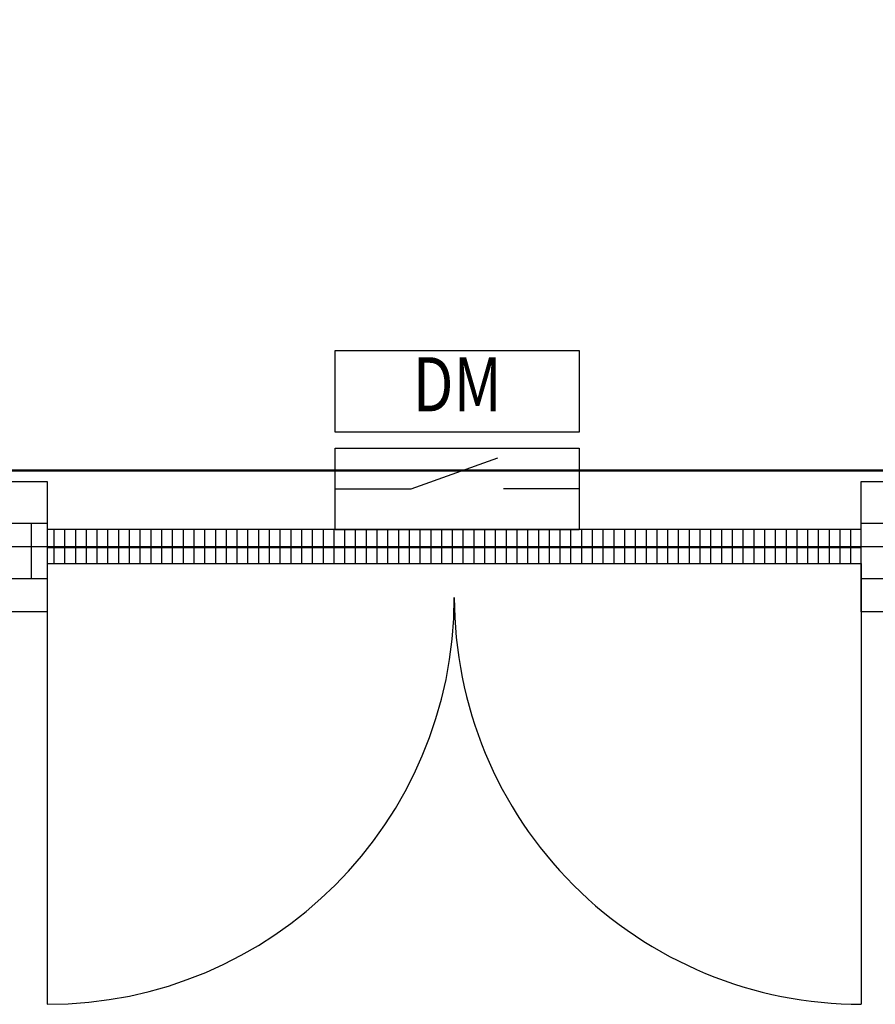
# Model space of a CAD drawing. Extents: x -17532 to 31536, y -17278 to 17102.
# Drawn here: x -870 to 707, y -2564 to -749 of the extents above; entities that cross this region are included whole.
import ezdxf
from ezdxf.enums import TextEntityAlignment as Align

# ---------------------------------------------------------------- set-up
doc = ezdxf.new("R2010")
doc.units = 0
doc.layers.get('0').update_dxf_attribs({"linetype": 'CONTINUOUS'})
for name, color, linetype in [('BORDER', 15, 'CONTINUOUS'), ('door', 7, 'CONTINUOUS'), ('Equipment-DM', 4, 'CONTINUOUS'), ('wall', 7, 'CONTINUOUS')]:
    doc.layers.add(name, color=color, linetype=linetype)
doc.layers.add('mono-door', color=4, linetype='CONTINUOUS', plot=False)
doc.layers.add('mono-outerwall', color=6, linetype='CONTINUOUS', plot=False)
doc.styles.get("Standard").update_dxf_attribs({"font": 'txt', "width": 0.8})

# ---------------------------------------------------------------- blocks, each defined once
blk = doc.blocks.new('1500door')
at = {"layer": 'door'}
h = blk.add_hatch(dxfattribs=at)
h.set_pattern_fill('GRATE', color=256, scale=25, style=0)
h.set_pattern_definition([(0, (-34235.465, 9095.889), (0, 19.84375), []), (90, (-34235.465, 9095.89), (-79.375, 5e-15), [])])
h.paths.add_polyline_path([(31.25, 1500), (-31.25, 1500), (-31.25, 0), (31.25, 0)])
blk.add_line((-31.25, 0), (0, 0))
for p, q in [((-31.25, 1500), (-31.25, 0)), ((31.25, 1500), (-31.25, 1500)), ((31.25, 0), (31.25, 1500)), ((31.25, 1500), (843.75, 1500)), ((-31.25, 0), (31.25, 0)), ((31.25, 0), (843.75, 0))]:
    blk.add_line(p, q, dxfattribs=at)
for centre, start, end in [((93.75, 1500), 270, 0), ((93.75, 0), 0, 90)]:
    blk.add_arc(centre, 750, start, end, dxfattribs=at)
blk = doc.blocks.new('*U162')
for p, q in [((140, 75), (300, 132.4)), ((0, 75), (140, 75)), ((450, 75), (310, 75))]:
    blk.add_line(p, q)
for points in [[(0, 330), (450, 330), (450, 180), (0, 180)], [(0, 150), (450, 150), (450, 0), (0, 0)]]:
    blk.add_lwpolyline(points, close=True)
at = {"color": 0, "lineweight": 100, "width": 0.8}
blk.add_text('DM', height=100, dxfattribs=at).set_placement((225, 255), align=Align.MIDDLE)

msp = doc.modelspace()

# ---------------------------------------------------------------- hatches: boundary and pattern name
at = {"layer": 'wall'}
h = msp.add_hatch(dxfattribs=at)
h.set_pattern_fill('AR-B816', color=256, scale=0.5, style=0)
h.set_pattern_definition([(0, (-85684.24, -12040.21), (0, 101.6), []), (90, (-85684.24, -12040.21), (-101.6, 101.6), [101.6, -101.6])])
h.paths.add_polyline_path([(6211.3, 4310), (-6198.7, 4310), (-6198.7, -1840), (-4708.7, -1840), (-4708.7, -1600), (-5958.7, -1600), (-5958.7, 4070), (-2208.7, 4070), (-2208.7, -400), (-1968.7, -400), (-1968.7, 4070), (1881.3, 4070), (1881.3, -400), (2121.3, -400), (2121.3, 4070), (5971.3, 4070), (5971.3, -1600), (4871.3, -1600), (4871.3, -1840), (6211.3, -1840)])
h.paths.add_polyline_path([(-1968.7, -1400), (-2208.7, -1400), (-2208.7, -1600), (-3208.7, -1600), (-3208.7, -1840), (-818.7, -1840), (-818.7, -1600), (-1968.7, -1600)], flags=17)
h.paths.add_polyline_path([(3371.3, -1600), (2121.3, -1600), (2121.3, -1400), (1881.3, -1400), (1881.3, -1600), (681.3, -1600), (681.3, -1840), (3371.3, -1840)], flags=16)

# ---------------------------------------------------------------- linework, layer by layer
at = {"layer": 'BORDER', "lineweight": 50}
msp.add_line((5971.3, -1580), (-3107.9, -1580), dxfattribs=at)
at = {"layer": 'mono-door'}
msp.add_line((-818.7, -1720), (681.3, -1720), dxfattribs=at)
at = {"layer": 'mono-outerwall'}
msp.add_lwpolyline([(6091.3, 4190), (-6078.7, 4190), (-6078.7, -1720), (6091.3, -1720)], close=True, dxfattribs=at)
at = {"layer": 'wall'}
for points in [[(-1968.7, -1400), (-1968.7, -1600), (-818.7, -1600), (-818.7, -1840), (-3208.7, -1840), (-3208.7, -1600), (-2208.7, -1600), (-2208.7, -1400)], [(1881.3, -1400), (2121.3, -1400), (2121.3, -1600), (3371.3, -1600), (3371.3, -1840), (681.3, -1840), (681.3, -1600), (1881.3, -1600)]]:
    msp.add_lwpolyline(points, close=True, dxfattribs=at)

# ---------------------------------------------------------------- block references
at = {"layer": 'door', "rotation": 270}
msp.add_blockref('1500door', (-818.7, -1720), dxfattribs=at)
at = {"layer": 'Equipment-DM'}
msp.add_blockref('*U162', (-288.3, -1688.8), dxfattribs=at)

doc.saveas('drawing.dxf')
